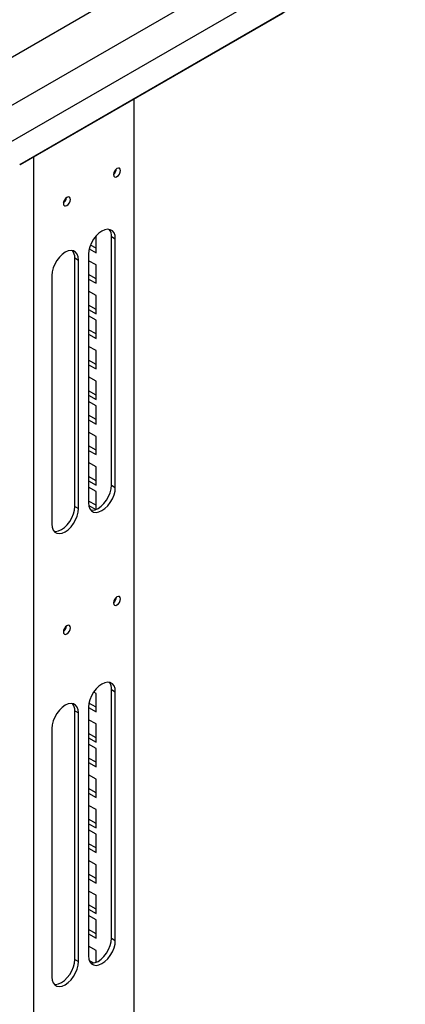
# Model space of a CAD drawing. Units: millimetres. Extents: x 1 to 411, y 0 to 291.
# Drawn here: x 322 to 333, y 231 to 258 of the extents above; entities that cross this region are included whole.
import ezdxf

# ---------------------------------------------------------------- set-up
doc = ezdxf.new("R2010")
doc.units = ezdxf.units.MM

msp = doc.modelspace()

# ---------------------------------------------------------------- linework, layer by layer
at = {"color": 7, "linetype": 'Continuous', "lineweight": 25}
for p, q in [((302.128, 246.112), (332.769, 263.8)), ((302.128, 244.751), (332.769, 262.44)), ((304.89, 245.333), (329.403, 259.484)), ((321.893, 254.359), (329.371, 258.676)), ((321.914, 254.36), (329.337, 258.645)), ((325.109, 256.204), (325.109, 212.067)), ((322.28, 254.571), (322.28, 210.435)), ((324.046, 251.866), (324.046, 252.334)), ((324.482, 252.32), (324.59, 252.258)), ((324.482, 245.298), (324.482, 252.32)), ((324.59, 245.235), (324.59, 252.258)), ((323.856, 251.975), (324.046, 251.866)), ((324.046, 251.991), (323.891, 252.08)), ((323.445, 251.722), (323.553, 251.659)), ((323.445, 244.699), (323.445, 251.722)), ((323.836, 251.822), (323.836, 244.8)), ((323.553, 244.637), (323.553, 251.659)), ((324.046, 251.519), (323.836, 251.64)), ((324.046, 251.001), (324.046, 251.519)), ((322.799, 251.224), (322.799, 244.201)), ((324.046, 251.127), (323.836, 251.248)), ((323.836, 251.123), (324.046, 251.001)), ((324.046, 250.654), (323.836, 250.775)), ((324.046, 250.137), (324.046, 250.654)), ((324.046, 250.262), (323.836, 250.384)), ((323.836, 250.258), (324.046, 250.137)), ((324.046, 249.963), (323.836, 250.084)), ((324.046, 249.446), (324.046, 249.963)), ((324.046, 249.571), (323.836, 249.692)), ((323.836, 249.567), (324.046, 249.446)), ((324.046, 249.099), (323.836, 249.22)), ((324.046, 248.582), (324.046, 249.099)), ((324.046, 248.707), (323.836, 248.828)), ((323.836, 248.703), (324.046, 248.582)), ((324.046, 248.235), (323.836, 248.356)), ((324.046, 247.718), (324.046, 248.235)), ((324.046, 247.843), (323.836, 247.964)), ((323.836, 247.839), (324.046, 247.718)), ((324.046, 247.543), (323.836, 247.664)), ((324.046, 247.026), (324.046, 247.543)), ((324.046, 247.151), (323.836, 247.273)), ((323.836, 247.147), (324.046, 247.026)), ((324.046, 246.679), (323.836, 246.8)), ((324.046, 246.162), (324.046, 246.679)), ((324.046, 246.287), (323.836, 246.408)), ((323.836, 246.283), (324.046, 246.162)), ((324.046, 245.815), (323.836, 245.936)), ((324.046, 245.298), (324.046, 245.815)), ((324.046, 245.423), (323.836, 245.544)), ((323.836, 245.419), (324.046, 245.298)), ((324.482, 245.298), (324.59, 245.235)), ((324.046, 245.124), (323.836, 245.245)), ((324.046, 244.616), (324.046, 245.124)), ((324.046, 244.732), (323.836, 244.853)), ((323.842, 244.724), (324.036, 244.612)), ((323.445, 244.699), (323.553, 244.637)), ((324.046, 239.42), (323.981, 239.457)), ((324.482, 239.528), (324.59, 239.465)), ((324.482, 232.506), (324.482, 239.528)), ((324.59, 232.443), (324.59, 239.465)), ((324.046, 238.903), (324.046, 239.42)), ((323.445, 238.929), (323.553, 238.866)), ((323.445, 231.907), (323.445, 238.929)), ((323.836, 239.03), (323.836, 232.008)), ((323.836, 239.024), (324.046, 238.903)), ((324.046, 239.028), (323.847, 239.143)), ((323.553, 231.844), (323.553, 238.866)), ((324.046, 238.556), (323.836, 238.677)), ((322.799, 238.431), (322.799, 231.409)), ((324.046, 238.039), (324.046, 238.556)), ((324.046, 238.164), (323.836, 238.285)), ((323.836, 238.16), (324.046, 238.039)), ((324.046, 237.865), (323.836, 237.986)), ((324.046, 237.347), (324.046, 237.865)), ((324.046, 237.473), (323.836, 237.594)), ((323.836, 237.469), (324.046, 237.347)), ((324.046, 237), (323.836, 237.122)), ((324.046, 236.483), (324.046, 237)), ((324.046, 236.609), (323.836, 236.73)), ((323.836, 236.604), (324.046, 236.483)), ((324.046, 236.136), (323.836, 236.257)), ((324.046, 235.619), (324.046, 236.136)), ((324.046, 235.744), (323.836, 235.865)), ((323.836, 235.74), (324.046, 235.619)), ((324.046, 235.445), (323.836, 235.566)), ((324.046, 234.928), (324.046, 235.445)), ((324.046, 235.053), (323.836, 235.174)), ((323.836, 235.049), (324.046, 234.928)), ((324.046, 234.581), (323.836, 234.702)), ((324.046, 234.064), (324.046, 234.581)), ((324.046, 234.189), (323.836, 234.31)), ((323.836, 234.185), (324.046, 234.064)), ((324.046, 233.717), (323.836, 233.838)), ((324.046, 233.199), (324.046, 233.717)), ((324.046, 233.325), (323.836, 233.446)), ((323.836, 233.321), (324.046, 233.199)), ((324.046, 233.025), (323.836, 233.146)), ((324.046, 232.633), (323.836, 232.754)), ((324.046, 232.508), (324.046, 233.025)), ((323.836, 232.629), (324.046, 232.508)), ((324.482, 232.506), (324.59, 232.443)), ((324.046, 232.161), (323.836, 232.282)), ((324.046, 231.824), (324.046, 232.161)), ((323.445, 231.907), (323.553, 231.844)), ((323.983, 231.805), (323.856, 231.879))]:
    msp.add_line(p, q, dxfattribs=at)
at = {"color": 7, "linetype": 'Continuous', "lineweight": 25, "flags": 128}
for points in [[(324.538, 254.072), (324.546, 254.032), (324.567, 254.008), (324.6, 254.001), (324.637, 254.015), (324.675, 254.045), (324.707, 254.088), (324.729, 254.138), (324.736, 254.186), (324.729, 254.225), (324.707, 254.25), (324.675, 254.256), (324.637, 254.243), (324.6, 254.213), (324.567, 254.169), (324.546, 254.12), (324.538, 254.072)], [(323.124, 253.255), (323.132, 253.216), (323.153, 253.191), (323.185, 253.185), (323.223, 253.198), (323.261, 253.229), (323.293, 253.272), (323.315, 253.322), (323.322, 253.37), (323.315, 253.409), (323.293, 253.434), (323.261, 253.44), (323.223, 253.427), (323.185, 253.396), (323.153, 253.353), (323.132, 253.303), (323.124, 253.255)], [(324.59, 252.258), (324.581, 252.349), (324.553, 252.425), (324.508, 252.482), (324.448, 252.516), (324.377, 252.527), (324.297, 252.513), (324.213, 252.475), (324.129, 252.416), (324.05, 252.338), (323.978, 252.245), (323.918, 252.141), (323.873, 252.033), (323.846, 251.925), (323.836, 251.822)], [(323.553, 251.659), (323.544, 251.75), (323.516, 251.826), (323.471, 251.883), (323.411, 251.917), (323.34, 251.928), (323.26, 251.914), (323.176, 251.877), (323.092, 251.817), (323.012, 251.739), (322.941, 251.646), (322.881, 251.543), (322.836, 251.434), (322.808, 251.326), (322.799, 251.224)], [(323.898, 244.597), (323.941, 244.593), (324.021, 244.607), (324.105, 244.645), (324.189, 244.704), (324.268, 244.782), (324.34, 244.876), (324.4, 244.979), (324.445, 245.087), (324.472, 245.196), (324.482, 245.298)], [(323.836, 244.8), (323.846, 244.709), (323.873, 244.633), (323.918, 244.576), (323.978, 244.541), (324.05, 244.531), (324.129, 244.545), (324.213, 244.582), (324.297, 244.642), (324.377, 244.72), (324.448, 244.813), (324.508, 244.916), (324.553, 245.025), (324.581, 245.133), (324.59, 245.235)], [(322.799, 244.201), (322.808, 244.11), (322.836, 244.034), (322.881, 243.977), (322.941, 243.943), (323.012, 243.932), (323.092, 243.946), (323.176, 243.984), (323.26, 244.043), (323.34, 244.121), (323.411, 244.214), (323.471, 244.318), (323.516, 244.426), (323.544, 244.534), (323.553, 244.637)], [(322.861, 243.998), (322.904, 243.995), (322.984, 244.009), (323.068, 244.046), (323.152, 244.105), (323.231, 244.184), (323.303, 244.277), (323.363, 244.38), (323.407, 244.489), (323.435, 244.597), (323.445, 244.699)], [(324.538, 241.973), (324.546, 241.934), (324.567, 241.909), (324.6, 241.903), (324.637, 241.916), (324.675, 241.947), (324.707, 241.99), (324.729, 242.04), (324.736, 242.088), (324.729, 242.127), (324.707, 242.152), (324.675, 242.158), (324.637, 242.145), (324.6, 242.114), (324.567, 242.071), (324.546, 242.021), (324.538, 241.973)], [(323.124, 241.157), (323.132, 241.118), (323.153, 241.093), (323.185, 241.087), (323.223, 241.1), (323.261, 241.13), (323.293, 241.174), (323.315, 241.223), (323.322, 241.271), (323.315, 241.311), (323.293, 241.335), (323.261, 241.342), (323.223, 241.328), (323.185, 241.298), (323.153, 241.254), (323.132, 241.205), (323.124, 241.157)], [(324.59, 239.465), (324.581, 239.557), (324.553, 239.633), (324.508, 239.689), (324.448, 239.724), (324.377, 239.734), (324.297, 239.72), (324.213, 239.683), (324.129, 239.624), (324.05, 239.545), (323.978, 239.452), (323.918, 239.349), (323.873, 239.24), (323.846, 239.132), (323.836, 239.03)], [(323.553, 238.866), (323.544, 238.958), (323.516, 239.034), (323.471, 239.091), (323.411, 239.125), (323.34, 239.136), (323.26, 239.122), (323.176, 239.084), (323.092, 239.025), (323.012, 238.947), (322.941, 238.854), (322.881, 238.75), (322.836, 238.642), (322.808, 238.533), (322.799, 238.431)], [(323.898, 231.804), (323.941, 231.801), (324.021, 231.815), (324.105, 231.852), (324.189, 231.912), (324.268, 231.99), (324.34, 232.083), (324.4, 232.187), (324.445, 232.295), (324.472, 232.403), (324.482, 232.506)], [(323.836, 232.008), (323.846, 231.916), (323.873, 231.84), (323.918, 231.783), (323.978, 231.749), (324.05, 231.738), (324.129, 231.752), (324.213, 231.79), (324.297, 231.849), (324.377, 231.927), (324.448, 232.02), (324.508, 232.124), (324.553, 232.232), (324.581, 232.341), (324.59, 232.443)], [(322.799, 231.409), (322.808, 231.317), (322.836, 231.241), (322.881, 231.185), (322.941, 231.15), (323.012, 231.14), (323.092, 231.154), (323.176, 231.191), (323.26, 231.25), (323.34, 231.329), (323.411, 231.422), (323.471, 231.525), (323.516, 231.634), (323.544, 231.742), (323.553, 231.844)], [(322.861, 231.206), (322.904, 231.202), (322.984, 231.216), (323.068, 231.254), (323.152, 231.313), (323.231, 231.391), (323.303, 231.484), (323.363, 231.588), (323.407, 231.696), (323.435, 231.804), (323.445, 231.907)]]:
    msp.add_lwpolyline(points, dxfattribs=at)
at = {"color": 7, "linetype": 'Continuous', "lineweight": 25}
for centre, radius, start, end in [((324.408, 254.261), 0.22, 306.3144, 353.6911), ((322.994, 253.445), 0.22, 306.3144, 353.6911), ((324.178, 252.339), 0.305, 356.5204, 37.3228), ((323.141, 251.74), 0.305, 356.5204, 37.3228), ((324.408, 242.163), 0.22, 306.3138, 353.6914), ((322.994, 241.346), 0.22, 306.3138, 353.6914), ((324.178, 239.546), 0.305, 356.5202, 37.3231), ((323.141, 238.948), 0.305, 356.5202, 37.3231)]:
    msp.add_arc(centre, radius, start, end, dxfattribs=at)
msp.add_open_spline([(321.913, 254.361), (321.91, 254.359), (321.905, 254.355), (321.897, 254.357), (321.893, 254.359)], degree=3, knots=[0, 0, 0, 0, 0.450733, 1, 1, 1, 1], dxfattribs=at)

doc.saveas('drawing.dxf')
